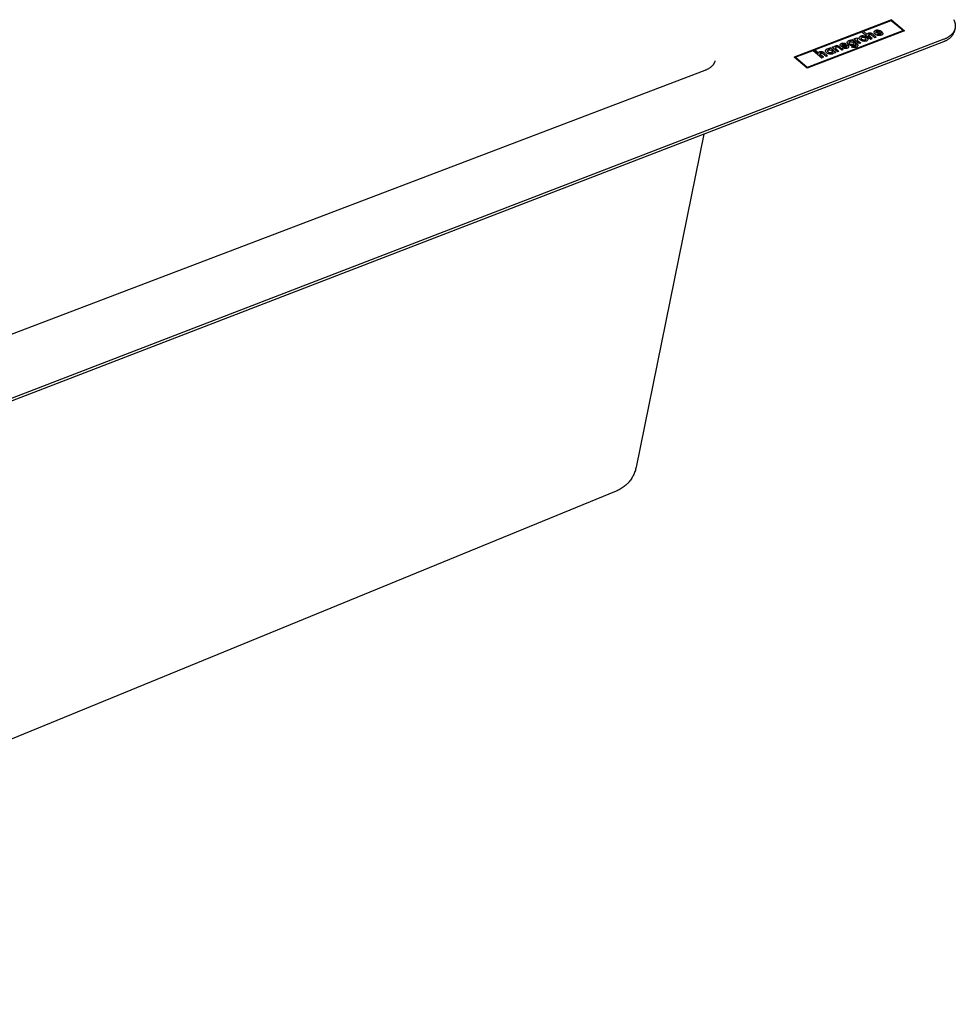
# Model space of a CAD drawing. Units: millimetres. Extents: x -869 to 1039, y -636 to 369.
# Drawn here: x -328 to -99, y -553 to -311 of the extents above; entities that cross this region are included whole.
import ezdxf

# ---------------------------------------------------------------- set-up
doc = ezdxf.new("R2010")
doc.units = ezdxf.units.MM
doc.header["$MEASUREMENT"] = 0
doc.layers.add('Make2D$visible$lines', color=7, linetype='Continuous', true_color=0x000000)

msp = doc.modelspace()

# ---------------------------------------------------------------- linework, layer by layer
at = {"layer": 'Make2D$visible$lines', "color": 7, "true_color": 0xffffff}
for p, q in [((-138.21, -320.63), (-114.33, -311.5)), ((-114.33, -311.52), (-138.2, -320.64)), ((-114.33, -311.5), (-111.1, -314.17)), ((-114.33, -311.5), (-114.33, -311.52)), ((-114.33, -311.52), (-111.11, -314.17)), ((-99.09, -311.44), (-99.03, -311.56)), ((-99.03, -311.56), (-98.97, -311.68)), ((-121.2, -314.29), (-114.35, -311.67)), ((-114.35, -311.67), (-111.38, -314.12)), ((-98.97, -311.68), (-98.92, -311.8)), ((-98.92, -311.8), (-98.89, -311.86)), ((-98.89, -311.86), (-98.87, -311.92)), ((-98.87, -311.92), (-98.85, -311.98)), ((-98.75, -313.74), (-98.87, -314.26)), ((-98.85, -311.98), (-98.83, -312.04)), ((-98.83, -313.97), (-98.85, -314.03)), ((-98.83, -312.04), (-98.81, -312.1)), ((-98.81, -313.91), (-98.83, -313.97)), ((-98.81, -312.1), (-98.79, -312.16)), ((-98.79, -313.86), (-98.81, -313.91)), ((-98.79, -312.16), (-98.77, -312.22)), ((-98.77, -313.8), (-98.79, -313.86)), ((-98.77, -312.22), (-98.75, -312.28)), ((-98.75, -313.74), (-98.77, -313.8)), ((-98.75, -312.28), (-98.74, -312.35)), ((-98.74, -313.68), (-98.75, -313.74)), ((-98.74, -312.35), (-98.72, -312.41)), ((-98.72, -313.62), (-98.74, -313.68)), ((-98.72, -312.41), (-98.71, -312.47)), ((-98.71, -313.56), (-98.72, -313.62)), ((-98.71, -312.47), (-98.7, -312.53)), ((-98.7, -313.5), (-98.71, -313.56)), ((-98.7, -312.53), (-98.69, -312.59)), ((-98.69, -313.44), (-98.7, -313.5)), ((-98.69, -312.59), (-98.68, -312.65)), ((-98.68, -313.38), (-98.69, -313.44)), ((-98.68, -312.65), (-98.67, -312.71)), ((-98.67, -313.32), (-98.68, -313.38)), ((-98.67, -312.71), (-98.67, -312.78)), ((-98.67, -312.78), (-98.66, -312.84)), ((-98.66, -313.2), (-98.67, -313.26)), ((-98.67, -313.26), (-98.67, -313.32)), ((-98.66, -312.84), (-98.66, -312.9)), ((-98.66, -312.9), (-98.66, -312.96)), ((-98.66, -312.96), (-98.66, -313.02)), ((-98.66, -313.02), (-98.66, -313.08)), ((-98.66, -313.08), (-98.66, -313.14)), ((-98.66, -313.14), (-98.66, -313.2)), ((-101.45, -316.27), (-714.15, -552.37)), ((-111.1, -314.17), (-135, -323.34)), ((-134.98, -323.16), (-111.38, -314.12)), ((-111.38, -314.13), (-134.98, -323.18)), ((-133.16, -318.86), (-121.57, -314.43)), ((-124.32, -316.49), (-123.98, -316.37)), ((-123.99, -316.38), (-124.31, -316.5)), ((-123.98, -316.37), (-123.99, -316.38)), ((-123.99, -316.38), (-122.72, -317.43)), ((-122.72, -317.42), (-123.98, -316.37)), ((-123.58, -316.21), (-123.23, -316.08)), ((-122.24, -317.34), (-123.58, -316.21)), ((-123.23, -316.09), (-123.57, -316.22)), ((-123.23, -316.08), (-123.23, -316.09)), ((-123.11, -316.18), (-123.23, -316.08)), ((-123.23, -316.09), (-123.11, -316.19)), ((-123.09, -316.08), (-123.11, -316.18)), ((-123.11, -316.19), (-123.11, -316.18)), ((-123, -315.98), (-123.09, -316.08)), ((-123.09, -316.09), (-123.01, -315.99)), ((-123.01, -315.99), (-122.85, -315.91)), ((-123.01, -315.99), (-123, -315.98)), ((-123, -315.98), (-122.85, -315.9)), ((-122.85, -315.91), (-122.85, -315.9)), ((-122.85, -315.9), (-122.56, -316.15)), ((-122.85, -315.91), (-122.57, -316.15)), ((-122.75, -316.37), (-122.76, -316.38)), ((-122.76, -316.38), (-122.7, -316.5)), ((-122.71, -316.25), (-122.75, -316.37)), ((-122.75, -316.37), (-122.69, -316.49)), ((-122.56, -316.15), (-122.71, -316.25)), ((-122.24, -315.93), (-122.21, -315.84)), ((-122.24, -316.03), (-122.24, -315.93)), ((-122.21, -316.13), (-122.24, -316.03)), ((-122.17, -315.76), (-122.22, -315.85)), ((-122.21, -315.84), (-122.17, -315.75)), ((-122.16, -316.23), (-122.21, -316.13)), ((-122.17, -315.75), (-122.09, -315.67)), ((-122.17, -315.76), (-122.1, -315.68)), ((-122.17, -315.75), (-122.17, -315.76)), ((-122.08, -316.34), (-122.16, -316.23)), ((-122.1, -315.68), (-122, -315.61)), ((-122.09, -315.67), (-122.1, -315.68)), ((-122, -315.6), (-122.09, -315.67)), ((-121.98, -316.43), (-122.08, -316.34)), ((-122, -315.6), (-121.87, -315.54)), ((-121.88, -315.56), (-122, -315.61)), ((-122, -315.61), (-122, -315.6)), ((-121.88, -315.56), (-121.74, -315.51)), ((-121.87, -315.54), (-121.88, -315.56)), ((-121.73, -315.5), (-121.87, -315.54)), ((-121.76, -316.07), (-121.75, -315.97)), ((-121.71, -316.18), (-121.76, -316.07)), ((-121.76, -316.07), (-121.76, -316.08)), ((-121.76, -316.08), (-121.71, -316.2)), ((-121.75, -315.97), (-121.68, -315.87)), ((-121.74, -315.51), (-121.59, -315.49)), ((-121.74, -315.51), (-121.73, -315.5)), ((-121.58, -315.47), (-121.73, -315.5)), ((-121.61, -316.29), (-121.71, -316.18)), ((-121.71, -316.18), (-121.71, -316.2)), ((-121.71, -316.2), (-121.61, -316.31)), ((-121.68, -315.87), (-121.56, -315.8)), ((-121.47, -316.39), (-121.61, -316.29)), ((-121.61, -316.29), (-121.61, -316.31)), ((-121.61, -316.31), (-121.47, -316.4)), ((-121.59, -315.49), (-121.58, -315.47)), ((-121.59, -315.49), (-121.43, -315.48)), ((-121.42, -315.47), (-121.58, -315.47)), ((-121.57, -314.43), (-119.39, -316.24)), ((-121.56, -315.8), (-121.4, -315.77)), ((-121.3, -316.45), (-121.47, -316.39)), ((-121.47, -316.39), (-121.47, -316.4)), ((-121.47, -316.4), (-121.3, -316.46)), ((-121.43, -315.48), (-121.42, -315.47)), ((-121.43, -315.48), (-121.26, -315.49)), ((-121.26, -315.47), (-121.42, -315.47)), ((-121.4, -315.77), (-121.23, -315.77)), ((-121.26, -315.49), (-121.26, -315.47)), ((-121.1, -315.5), (-121.26, -315.47)), ((-121.26, -315.49), (-121.1, -315.51)), ((-121.23, -315.77), (-121.05, -315.8)), ((-120.26, -315.07), (-121.2, -314.29)), ((-120.26, -315.07), (-121.2, -314.29)), ((-121.1, -315.51), (-121.1, -315.5)), ((-120.94, -315.53), (-121.1, -315.5)), ((-121.1, -315.51), (-120.94, -315.54)), ((-121.05, -315.8), (-120.88, -315.86)), ((-120.94, -315.54), (-120.94, -315.53)), ((-120.78, -315.58), (-120.94, -315.53)), ((-120.94, -315.54), (-120.78, -315.6)), ((-120.88, -315.86), (-120.73, -315.96)), ((-120.79, -316.45), (-120.67, -316.38)), ((-120.67, -316.39), (-120.79, -316.46)), ((-120.78, -315.6), (-120.78, -315.58)), ((-120.63, -315.65), (-120.78, -315.58)), ((-120.78, -315.6), (-120.63, -315.66)), ((-120.73, -315.96), (-120.63, -316.07)), ((-120.67, -316.38), (-120.6, -316.29)), ((-120.61, -316.3), (-120.67, -316.39)), ((-120.67, -316.39), (-120.67, -316.38)), ((-120.63, -315.66), (-120.63, -315.65)), ((-120.49, -315.73), (-120.63, -315.65)), ((-120.63, -315.66), (-120.49, -315.74)), ((-120.63, -316.07), (-120.59, -316.18)), ((-120.6, -316.29), (-120.61, -316.3)), ((-120.59, -316.18), (-120.6, -316.29)), ((-120.49, -315.74), (-120.49, -315.73)), ((-120.37, -315.82), (-120.49, -315.73)), ((-120.49, -315.74), (-120.37, -315.83)), ((-120.37, -315.83), (-120.37, -315.82)), ((-120.26, -315.92), (-120.37, -315.82)), ((-120.37, -315.83), (-120.27, -315.93)), ((-120.27, -315.93), (-120.26, -315.92)), ((-120.27, -315.93), (-120.19, -316.03)), ((-120.22, -314.96), (-120.26, -315.07)), ((-120.19, -316.02), (-120.26, -315.92)), ((-120.12, -314.87), (-120.22, -314.96)), ((-120.13, -314.88), (-120.22, -314.98)), ((-120.19, -316.03), (-120.19, -316.02)), ((-120.14, -316.12), (-120.19, -316.02)), ((-120.19, -316.03), (-120.14, -316.13)), ((-120.13, -316.41), (-120.18, -316.5)), ((-120.14, -316.13), (-120.14, -316.12)), ((-120.14, -316.12), (-120.11, -316.22)), ((-120.14, -316.13), (-120.11, -316.23)), ((-120.13, -314.88), (-119.98, -314.81)), ((-120.12, -314.87), (-120.13, -314.88)), ((-120.11, -316.32), (-120.13, -316.41)), ((-119.98, -314.79), (-120.12, -314.87)), ((-120.11, -316.22), (-120.11, -316.32)), ((-119.82, -314.75), (-119.98, -314.79)), ((-119.98, -314.81), (-119.82, -314.76)), ((-119.98, -314.79), (-119.98, -314.81)), ((-119.9, -315.31), (-119.91, -315.32)), ((-119.91, -315.32), (-119.83, -315.44)), ((-119.9, -315.31), (-119.89, -315.19)), ((-119.83, -315.43), (-119.9, -315.31)), ((-119.89, -315.19), (-119.76, -315.1)), ((-119.03, -316.1), (-119.83, -315.43)), ((-119.83, -315.43), (-119.83, -315.44)), ((-119.83, -315.44), (-119.04, -316.1)), ((-119.64, -314.74), (-119.82, -314.75)), ((-119.82, -314.75), (-119.82, -314.76)), ((-119.82, -314.76), (-119.64, -314.75)), ((-119.76, -315.1), (-119.57, -315.07)), ((-119.46, -314.75), (-119.64, -314.74)), ((-119.64, -314.74), (-119.64, -314.75)), ((-119.64, -314.75), (-119.47, -314.76)), ((-119.57, -315.07), (-119.36, -315.1)), ((-119.46, -314.75), (-119.47, -314.76)), ((-119.47, -314.76), (-119.29, -314.8)), ((-119.29, -314.79), (-119.46, -314.75)), ((-119.39, -316.24), (-119.03, -316.1)), ((-119.36, -315.1), (-119.19, -315.19)), ((-119.11, -314.86), (-119.29, -314.79)), ((-119.29, -314.79), (-119.29, -314.8)), ((-119.29, -314.8), (-119.12, -314.87)), ((-119.19, -315.19), (-118.39, -315.85)), ((-119.11, -314.86), (-119.12, -314.87)), ((-119.12, -314.87), (-118.96, -314.96)), ((-118.95, -314.94), (-119.11, -314.86)), ((-118.95, -314.94), (-118.96, -314.96)), ((-118.96, -314.96), (-118.04, -315.72)), ((-118.03, -315.72), (-118.95, -314.94)), ((-118.6, -314.52), (-118.57, -314.43)), ((-118.59, -314.62), (-118.6, -314.52)), ((-118.57, -314.72), (-118.59, -314.62)), ((-118.53, -314.35), (-118.58, -314.44)), ((-118.57, -314.43), (-118.53, -314.34)), ((-118.51, -314.82), (-118.57, -314.72)), ((-118.45, -314.26), (-118.53, -314.34)), ((-118.53, -314.35), (-118.46, -314.27)), ((-118.53, -314.34), (-118.53, -314.35)), ((-118.44, -314.92), (-118.51, -314.82)), ((-118.46, -314.27), (-118.36, -314.21)), ((-118.46, -314.27), (-118.45, -314.26)), ((-118.36, -314.19), (-118.45, -314.26)), ((-118.33, -315.02), (-118.44, -314.92)), ((-118.39, -315.85), (-118.03, -315.72)), ((-118.24, -314.14), (-118.36, -314.19)), ((-118.36, -314.21), (-118.24, -314.15)), ((-118.36, -314.21), (-118.36, -314.19)), ((-118.21, -315.11), (-118.33, -315.02)), ((-118.1, -314.09), (-118.24, -314.14)), ((-118.24, -314.15), (-118.1, -314.11)), ((-118.24, -314.15), (-118.24, -314.14)), ((-118.07, -315.19), (-118.21, -315.11)), ((-118.14, -314.62), (-118.13, -314.6)), ((-118.1, -314.75), (-118.14, -314.62)), ((-118.13, -314.6), (-118.08, -314.48)), ((-118.13, -314.6), (-118.1, -314.74)), ((-117.95, -314.07), (-118.1, -314.09)), ((-118.1, -314.11), (-117.95, -314.08)), ((-118.1, -314.11), (-118.1, -314.09)), ((-117.28, -314.42), (-118.1, -314.74)), ((-117.28, -314.44), (-118.1, -314.75)), ((-118.1, -314.74), (-118.1, -314.75)), ((-118.08, -314.48), (-117.93, -314.38)), ((-117.92, -315.26), (-118.07, -315.19)), ((-117.79, -314.06), (-117.95, -314.07)), ((-117.95, -314.08), (-117.95, -314.07)), ((-117.95, -314.08), (-117.8, -314.07)), ((-117.93, -314.38), (-117.72, -314.34)), ((-117.77, -315.31), (-117.92, -315.26)), ((-116.62, -314.51), (-117.85, -314.98)), ((-117.85, -314.98), (-117.85, -314.99)), ((-117.68, -315.05), (-117.85, -314.98)), ((-117.85, -314.99), (-117.68, -315.06)), ((-117.8, -314.07), (-117.79, -314.06)), ((-117.8, -314.07), (-117.63, -314.08)), ((-117.63, -314.07), (-117.79, -314.06)), ((-117.6, -315.34), (-117.77, -315.31)), ((-117.72, -314.34), (-117.49, -314.35)), ((-117.68, -315.06), (-117.68, -315.05)), ((-117.49, -315.09), (-117.68, -315.05)), ((-117.68, -315.06), (-117.5, -315.1)), ((-117.63, -314.08), (-117.63, -314.07)), ((-117.47, -314.09), (-117.63, -314.07)), ((-117.63, -314.08), (-117.47, -314.1)), ((-117.44, -315.37), (-117.6, -315.34)), ((-117.5, -315.1), (-117.49, -315.09)), ((-117.5, -315.1), (-117.31, -315.1)), ((-117.49, -314.35), (-117.28, -314.42)), ((-117.31, -315.08), (-117.49, -315.09)), ((-117.47, -314.1), (-117.47, -314.09)), ((-117.31, -314.13), (-117.47, -314.09)), ((-117.47, -314.1), (-117.31, -314.14)), ((-117.28, -315.37), (-117.44, -315.37)), ((-117.31, -314.14), (-117.31, -314.13)), ((-117.15, -314.18), (-117.31, -314.13)), ((-117.31, -314.14), (-117.16, -314.19)), ((-117.14, -315.04), (-117.31, -315.08)), ((-117.31, -315.1), (-117.15, -315.06)), ((-117.31, -315.1), (-117.31, -315.08)), ((-117.28, -314.42), (-117.28, -314.44)), ((-117.12, -315.37), (-117.28, -315.37)), ((-117.16, -314.19), (-117.15, -314.18)), ((-117.16, -314.19), (-117.01, -314.26)), ((-117, -314.24), (-117.15, -314.18)), ((-117.15, -315.06), (-117.02, -314.99)), ((-117.15, -315.06), (-117.14, -315.04)), ((-117.02, -314.98), (-117.14, -315.04)), ((-116.97, -315.34), (-117.12, -315.37)), ((-116.93, -314.9), (-117.02, -314.98)), ((-117.02, -314.99), (-116.94, -314.91)), ((-117.02, -314.99), (-117.02, -314.98)), ((-117.01, -314.26), (-117, -314.24)), ((-117.01, -314.26), (-116.87, -314.33)), ((-116.87, -314.32), (-117, -314.24)), ((-116.84, -315.3), (-116.97, -315.34)), ((-116.94, -314.91), (-116.93, -314.9)), ((-116.93, -314.9), (-116.91, -314.81)), ((-116.91, -314.81), (-116.51, -314.66)), ((-116.51, -314.67), (-116.91, -314.83)), ((-116.87, -314.33), (-116.87, -314.32)), ((-116.87, -314.32), (-116.74, -314.41)), ((-116.75, -314.43), (-116.87, -314.33)), ((-116.7, -315.24), (-116.84, -315.3)), ((-116.74, -314.41), (-116.75, -314.43)), ((-116.75, -314.43), (-116.66, -314.49)), ((-116.7, -314.45), (-116.74, -314.41)), ((-116.66, -314.48), (-116.7, -314.45)), ((-116.6, -315.16), (-116.7, -315.24)), ((-116.66, -314.48), (-116.62, -314.51)), ((-116.66, -314.49), (-116.66, -314.48)), ((-116.66, -314.49), (-116.63, -314.52)), ((-116.52, -315.08), (-116.6, -315.16)), ((-116.47, -314.98), (-116.52, -315.08)), ((-116.51, -314.66), (-116.51, -314.67)), ((-116.47, -314.77), (-116.51, -314.66)), ((-116.51, -314.67), (-116.47, -314.78)), ((-116.47, -314.78), (-116.47, -314.77)), ((-116.47, -314.77), (-116.45, -314.88)), ((-116.47, -314.78), (-116.46, -314.89)), ((-116.45, -314.88), (-116.47, -314.98)), ((-111.38, -314.12), (-111.38, -314.13)), ((-101.31, -316.22), (-101.45, -316.27)), ((-101.18, -316.16), (-101.31, -316.22)), ((-101.05, -316.11), (-101.18, -316.16)), ((-100.92, -316.05), (-101.05, -316.11)), ((-100.8, -315.98), (-100.92, -316.05)), ((-100.67, -315.92), (-100.8, -315.98)), ((-100.55, -315.85), (-100.67, -315.92)), ((-100.45, -316.35), (-100.57, -316.43)), ((-100.43, -315.78), (-100.55, -315.85)), ((-100.34, -316.27), (-100.45, -316.35)), ((-100.31, -315.7), (-100.43, -315.78)), ((-100.23, -316.19), (-100.34, -316.27)), ((-100.2, -315.63), (-100.31, -315.7)), ((-100.12, -316.1), (-100.23, -316.19)), ((-100.09, -315.55), (-100.2, -315.63)), ((-100.01, -316.01), (-100.12, -316.1)), ((-99.98, -315.47), (-100.09, -315.55)), ((-99.91, -315.91), (-100.01, -316.01)), ((-99.87, -315.38), (-99.98, -315.47)), ((-99.81, -315.81), (-99.91, -315.91)), ((-99.77, -315.3), (-99.87, -315.38)), ((-99.71, -315.71), (-99.81, -315.81)), ((-99.67, -315.21), (-99.77, -315.3)), ((-99.62, -315.6), (-99.71, -315.71)), ((-99.58, -315.12), (-99.67, -315.21)), ((-99.53, -315.49), (-99.62, -315.6)), ((-99.49, -315.02), (-99.58, -315.12)), ((-99.45, -315.38), (-99.53, -315.49)), ((-99.44, -314.97), (-99.49, -315.02)), ((-99.37, -315.27), (-99.45, -315.38)), ((-99.4, -314.93), (-99.44, -314.97)), ((-99.36, -314.88), (-99.4, -314.93)), ((-99.29, -315.15), (-99.37, -315.27)), ((-99.32, -314.83), (-99.36, -314.88)), ((-99.28, -314.78), (-99.32, -314.83)), ((-99.22, -315.03), (-99.29, -315.15)), ((-99.24, -314.73), (-99.28, -314.78)), ((-99.2, -314.68), (-99.24, -314.73)), ((-99.15, -314.91), (-99.22, -315.03)), ((-99.17, -314.63), (-99.2, -314.68)), ((-99.13, -314.57), (-99.17, -314.63)), ((-99.09, -314.78), (-99.15, -314.91)), ((-99.1, -314.52), (-99.13, -314.57)), ((-99.07, -314.47), (-99.1, -314.52)), ((-99.03, -314.66), (-99.09, -314.78)), ((-99.04, -314.41), (-99.07, -314.47)), ((-99, -314.36), (-99.04, -314.41)), ((-98.97, -314.53), (-99.03, -314.66)), ((-98.98, -314.31), (-99, -314.36)), ((-98.95, -314.25), (-98.98, -314.31)), ((-98.92, -314.4), (-98.97, -314.53)), ((-98.92, -314.2), (-98.95, -314.25)), ((-98.9, -314.14), (-98.92, -314.2)), ((-98.87, -314.26), (-98.92, -314.4)), ((-98.87, -314.08), (-98.9, -314.14)), ((-98.85, -314.03), (-98.87, -314.08)), ((-101.59, -316.89), (-714.06, -553.01)), ((-130.37, -318.82), (-130.44, -318.9)), ((-130.27, -318.75), (-130.37, -318.82)), ((-130.37, -318.83), (-130.27, -318.76)), ((-130.37, -318.83), (-130.37, -318.82)), ((-130.14, -318.69), (-130.27, -318.75)), ((-130.27, -318.76), (-130.15, -318.7)), ((-130.27, -318.76), (-130.27, -318.75)), ((-130.15, -318.7), (-129.95, -318.65)), ((-130.15, -318.7), (-130.14, -318.69)), ((-129.94, -318.64), (-130.14, -318.69)), ((-129.95, -318.65), (-129.94, -318.64)), ((-129.95, -318.65), (-129.75, -318.65)), ((-129.74, -318.63), (-129.94, -318.64)), ((-129.75, -318.65), (-129.74, -318.63)), ((-129.75, -318.65), (-129.52, -318.67)), ((-129.74, -318.63), (-129.52, -318.66)), ((-129.66, -318.54), (-129.3, -318.4)), ((-129.52, -318.66), (-129.66, -318.54)), ((-129.3, -318.41), (-129.65, -318.55)), ((-129.52, -318.67), (-129.52, -318.66)), ((-129.3, -318.4), (-129.3, -318.41)), ((-129.3, -318.4), (-127.96, -319.53)), ((-129.3, -318.41), (-127.97, -319.53)), ((-128.91, -318.25), (-128.56, -318.12)), ((-127.56, -319.38), (-128.91, -318.25)), ((-128.57, -318.13), (-128.9, -318.26)), ((-128.56, -318.12), (-128.57, -318.13)), ((-128.57, -318.13), (-128.45, -318.24)), ((-128.44, -318.23), (-128.56, -318.12)), ((-128.45, -318.24), (-128.44, -318.23)), ((-128.4, -318.11), (-128.44, -318.23)), ((-128.3, -318.01), (-128.4, -318.11)), ((-128.4, -318.12), (-128.3, -318.02)), ((-128.15, -317.93), (-128.3, -318.01)), ((-128.3, -318.02), (-128.15, -317.94)), ((-128.3, -318.02), (-128.3, -318.01)), ((-128.15, -317.93), (-128, -317.89)), ((-128, -317.9), (-128.15, -317.94)), ((-128.15, -317.94), (-128.15, -317.93)), ((-128.04, -318.33), (-128.07, -318.46)), ((-128.07, -318.45), (-127.99, -318.57)), ((-128.07, -318.46), (-127.99, -318.58)), ((-127.91, -318.23), (-128.04, -318.33)), ((-127.84, -317.87), (-128, -317.89)), ((-128, -317.9), (-127.84, -317.88)), ((-128, -317.89), (-128, -317.9)), ((-127.99, -318.58), (-127.99, -318.57)), ((-127.99, -318.57), (-127.19, -319.24)), ((-127.99, -318.58), (-127.21, -319.24)), ((-127.71, -318.2), (-127.91, -318.23)), ((-127.84, -317.88), (-127.84, -317.87)), ((-127.67, -317.87), (-127.84, -317.87)), ((-127.84, -317.88), (-127.67, -317.88)), ((-127.5, -318.23), (-127.71, -318.2)), ((-127.67, -317.88), (-127.67, -317.87)), ((-127.5, -317.9), (-127.67, -317.87)), ((-127.67, -317.88), (-127.5, -317.91)), ((-127.5, -317.91), (-127.5, -317.9)), ((-127.34, -317.94), (-127.5, -317.9)), ((-127.5, -317.91), (-127.34, -317.96)), ((-127.32, -318.32), (-127.5, -318.23)), ((-127.34, -317.96), (-127.34, -317.94)), ((-127.19, -318.01), (-127.34, -317.94)), ((-127.34, -317.96), (-127.19, -318.02)), ((-126.53, -318.98), (-127.32, -318.32)), ((-127.19, -318.02), (-127.19, -318.01)), ((-127.06, -318.1), (-127.19, -318.01)), ((-127.19, -318.02), (-127.06, -318.11)), ((-127.06, -318.1), (-126.16, -318.84)), ((-127.06, -318.11), (-127.06, -318.1)), ((-127.06, -318.11), (-126.17, -318.84)), ((-126.9, -317.66), (-126.88, -317.57)), ((-126.89, -317.76), (-126.9, -317.66)), ((-126.83, -317.86), (-126.89, -317.76)), ((-126.88, -317.57), (-126.82, -317.48)), ((-126.82, -317.49), (-126.88, -317.58)), ((-126.73, -317.95), (-126.83, -317.86)), ((-126.72, -317.4), (-126.82, -317.48)), ((-126.82, -317.49), (-126.72, -317.41)), ((-126.82, -317.48), (-126.82, -317.49)), ((-126.59, -318.03), (-126.73, -317.95)), ((-126.58, -317.34), (-126.72, -317.4)), ((-126.72, -317.41), (-126.59, -317.35)), ((-126.72, -317.41), (-126.72, -317.4)), ((-126.59, -317.35), (-126.41, -317.3)), ((-126.59, -317.35), (-126.58, -317.34)), ((-126.43, -318.07), (-126.59, -318.03)), ((-126.41, -317.29), (-126.58, -317.34)), ((-126.43, -317.62), (-126.47, -317.69)), ((-126.47, -317.69), (-126.47, -317.7)), ((-126.44, -317.75), (-126.47, -317.69)), ((-126.47, -317.7), (-126.45, -317.77)), ((-126.45, -317.77), (-126.44, -317.75)), ((-126.45, -317.77), (-126.34, -317.81)), ((-126.34, -317.8), (-126.44, -317.75)), ((-126.32, -317.56), (-126.43, -317.62)), ((-126.24, -318.08), (-126.43, -318.07)), ((-126.22, -317.26), (-126.41, -317.29)), ((-126.41, -317.3), (-126.22, -317.28)), ((-126.41, -317.3), (-126.41, -317.29)), ((-126.21, -317.79), (-126.34, -317.8)), ((-126.34, -317.81), (-126.34, -317.8)), ((-126.34, -317.81), (-126.21, -317.81)), ((-126.18, -317.53), (-126.32, -317.56)), ((-126.3, -318.35), (-125.9, -318.2)), ((-126.18, -318.42), (-126.3, -318.35)), ((-125.91, -318.21), (-126.28, -318.35)), ((-126.04, -318.07), (-126.24, -318.08)), ((-126.22, -317.28), (-126.22, -317.26)), ((-126.03, -317.27), (-126.22, -317.26)), ((-126.22, -317.28), (-126.03, -317.28)), ((-126.21, -317.79), (-125.78, -317.71)), ((-126.21, -317.81), (-125.79, -317.72)), ((-126.21, -317.81), (-126.21, -317.79)), ((-126.03, -317.54), (-126.18, -317.53)), ((-126.05, -318.48), (-126.18, -318.42)), ((-125.9, -318.52), (-126.05, -318.48)), ((-125.85, -318.05), (-126.04, -318.07)), ((-126.03, -317.28), (-126.03, -317.27)), ((-125.84, -317.3), (-126.03, -317.27)), ((-126.03, -317.28), (-125.84, -317.31)), ((-125.92, -317.59), (-126.03, -317.54)), ((-125.51, -317.43), (-125.92, -317.59)), ((-125.9, -318.2), (-125.91, -318.21)), ((-125.91, -318.21), (-125.77, -318.28)), ((-125.76, -318.26), (-125.9, -318.2)), ((-125.75, -318.55), (-125.9, -318.52)), ((-125.56, -317.98), (-125.85, -318.05)), ((-125.84, -317.31), (-125.84, -317.3)), ((-125.67, -317.35), (-125.84, -317.3)), ((-125.84, -317.31), (-125.67, -317.37)), ((-125.79, -317.72), (-125.61, -317.7)), ((-125.78, -317.71), (-125.79, -317.72)), ((-125.61, -317.68), (-125.78, -317.71)), ((-125.77, -318.28), (-125.76, -318.26)), ((-125.77, -318.28), (-125.59, -318.3)), ((-125.59, -318.28), (-125.76, -318.26)), ((-125.58, -318.56), (-125.75, -318.55)), ((-125.67, -317.37), (-125.67, -317.35)), ((-125.67, -317.35), (-125.51, -317.43)), ((-125.67, -317.37), (-125.53, -317.44)), ((-125.61, -317.7), (-125.61, -317.68)), ((-125.43, -317.68), (-125.61, -317.68)), ((-125.61, -317.7), (-125.43, -317.69)), ((-125.41, -318.25), (-125.59, -318.28)), ((-125.59, -318.3), (-125.41, -318.26)), ((-125.59, -318.3), (-125.59, -318.28)), ((-125.42, -318.55), (-125.58, -318.56)), ((-125.42, -317.98), (-125.56, -317.98)), ((-125.43, -317.69), (-125.43, -317.68)), ((-125.26, -317.7), (-125.43, -317.68)), ((-125.43, -317.69), (-125.27, -317.72)), ((-125.31, -318.02), (-125.42, -317.98)), ((-125.27, -318.53), (-125.42, -318.55)), ((-125.29, -318.18), (-125.41, -318.25)), ((-125.41, -318.26), (-125.29, -318.19)), ((-125.41, -318.26), (-125.41, -318.25)), ((-125.25, -318.1), (-125.31, -318.02)), ((-125.29, -318.18), (-125.25, -318.1)), ((-125.29, -318.19), (-125.29, -318.18)), ((-125.27, -317.72), (-125.26, -317.7)), ((-125.27, -317.72), (-125.11, -317.77)), ((-125.13, -318.48), (-125.27, -318.53)), ((-125.11, -317.76), (-125.26, -317.7)), ((-125.17, -317.04), (-125.15, -316.95)), ((-125.17, -317.14), (-125.17, -317.04)), ((-125.14, -317.24), (-125.17, -317.14)), ((-125.15, -316.95), (-125.1, -316.86)), ((-125.11, -316.87), (-125.15, -316.96)), ((-125.09, -317.34), (-125.14, -317.24)), ((-124.99, -318.42), (-125.13, -318.48)), ((-125.11, -316.87), (-125.04, -316.79)), ((-125.1, -316.86), (-125.11, -316.87)), ((-125.11, -317.77), (-125.11, -317.76)), ((-124.97, -317.85), (-125.11, -317.76)), ((-125.11, -317.77), (-124.97, -317.86)), ((-125.03, -316.78), (-125.1, -316.86)), ((-125.02, -317.43), (-125.09, -317.34)), ((-125.04, -316.79), (-124.94, -316.72)), ((-125.04, -316.79), (-125.03, -316.78)), ((-124.94, -316.71), (-125.03, -316.78)), ((-124.92, -317.53), (-125.02, -317.43)), ((-124.89, -318.33), (-124.99, -318.42)), ((-124.97, -317.86), (-124.97, -317.85)), ((-124.87, -317.94), (-124.97, -317.85)), ((-124.97, -317.86), (-124.88, -317.96)), ((-124.82, -316.66), (-124.94, -316.71)), ((-124.94, -316.72), (-124.83, -316.67)), ((-124.94, -316.72), (-124.94, -316.71)), ((-124.8, -317.62), (-124.92, -317.53)), ((-124.83, -318.24), (-124.89, -318.33)), ((-124.88, -317.96), (-124.87, -317.94)), ((-124.88, -317.96), (-124.82, -318.06)), ((-124.82, -318.05), (-124.87, -317.94)), ((-124.83, -316.67), (-124.62, -316.61)), ((-124.83, -316.67), (-124.82, -316.66)), ((-124.8, -318.15), (-124.83, -318.24)), ((-124.61, -316.6), (-124.82, -316.66)), ((-124.82, -318.06), (-124.82, -318.05)), ((-124.82, -318.05), (-124.8, -318.15)), ((-124.82, -318.06), (-124.81, -318.16)), ((-124.67, -317.69), (-124.8, -317.62)), ((-124.69, -317.17), (-124.7, -317.19)), ((-124.7, -317.19), (-124.65, -317.3)), ((-124.69, -317.17), (-124.68, -317.07)), ((-124.65, -317.29), (-124.69, -317.17)), ((-124.68, -317.07), (-124.61, -316.98)), ((-124.52, -317.75), (-124.67, -317.69)), ((-124.55, -317.4), (-124.65, -317.29)), ((-124.65, -317.29), (-124.65, -317.3)), ((-124.65, -317.3), (-124.56, -317.41)), ((-124.62, -316.61), (-124.4, -316.59)), ((-124.62, -316.61), (-124.61, -316.6)), ((-124.4, -316.58), (-124.61, -316.6)), ((-124.61, -316.98), (-124.49, -316.91)), ((-124.55, -317.4), (-124.56, -317.41)), ((-124.56, -317.41), (-124.41, -317.5)), ((-124.41, -317.49), (-124.55, -317.4)), ((-124.37, -317.8), (-124.52, -317.75)), ((-124.49, -316.91), (-124.33, -316.87)), ((-124.24, -317.55), (-124.41, -317.49)), ((-124.41, -317.49), (-124.41, -317.5)), ((-124.41, -317.5), (-124.24, -317.56)), ((-124.4, -316.59), (-124.4, -316.58)), ((-124.4, -316.58), (-124.18, -316.61)), ((-124.4, -316.59), (-124.19, -316.62)), ((-124.21, -317.84), (-124.37, -317.8)), ((-124.33, -316.87), (-124.16, -316.87)), ((-124.18, -316.61), (-124.32, -316.49)), ((-124.06, -317.58), (-124.24, -317.55)), ((-124.24, -317.55), (-124.24, -317.56)), ((-124.24, -317.56), (-124.07, -317.59)), ((-124.05, -317.86), (-124.21, -317.84)), ((-124.19, -316.62), (-124.18, -316.61)), ((-124.16, -316.87), (-123.98, -316.9)), ((-124.13, -318.17), (-123.75, -318.02)), ((-123.97, -318.23), (-124.13, -318.17)), ((-123.75, -318.03), (-124.12, -318.17)), ((-124.06, -317.58), (-124.07, -317.59)), ((-124.07, -317.59), (-123.89, -317.59)), ((-123.89, -317.58), (-124.06, -317.58)), ((-123.9, -317.87), (-124.05, -317.86)), ((-123.98, -316.9), (-123.81, -316.96)), ((-123.8, -318.28), (-123.97, -318.23)), ((-123.74, -317.86), (-123.9, -317.87)), ((-123.73, -317.54), (-123.89, -317.58)), ((-123.89, -317.59), (-123.73, -317.55)), ((-123.89, -317.58), (-123.89, -317.59)), ((-123.81, -316.96), (-123.67, -317.06)), ((-123.63, -318.3), (-123.8, -318.28)), ((-123.75, -318.02), (-123.75, -318.03)), ((-123.57, -318.04), (-123.75, -318.02)), ((-123.75, -318.03), (-123.57, -318.05)), ((-123.59, -317.84), (-123.74, -317.86)), ((-123.73, -317.54), (-123.61, -317.47)), ((-123.61, -317.48), (-123.73, -317.55)), ((-123.73, -317.55), (-123.73, -317.54)), ((-123.67, -317.06), (-123.57, -317.17)), ((-123.45, -318.32), (-123.63, -318.3)), ((-123.61, -317.47), (-123.54, -317.38)), ((-123.54, -317.39), (-123.61, -317.48)), ((-123.61, -317.48), (-123.61, -317.47)), ((-123.46, -317.8), (-123.59, -317.84)), ((-123.57, -317.17), (-123.53, -317.28)), ((-123.39, -318.03), (-123.57, -318.04)), ((-123.57, -318.05), (-123.57, -318.04)), ((-123.57, -318.05), (-123.4, -318.05)), ((-123.53, -317.28), (-123.54, -317.38)), ((-123.54, -317.38), (-123.54, -317.39)), ((-123.31, -317.71), (-123.46, -317.8)), ((-123.27, -318.31), (-123.45, -318.32)), ((-123.4, -318.05), (-123.24, -318.01)), ((-123.4, -318.05), (-123.39, -318.03)), ((-123.24, -318), (-123.39, -318.03)), ((-123.22, -317.58), (-123.31, -317.71)), ((-123.1, -318.28), (-123.27, -318.31)), ((-123.12, -317.93), (-123.24, -318)), ((-123.24, -318.01), (-123.12, -317.94)), ((-123.24, -318.01), (-123.24, -318)), ((-123.18, -317.44), (-123.22, -317.58)), ((-123.17, -317.44), (-123.18, -317.44)), ((-123.16, -317.45), (-123.17, -317.44)), ((-123.16, -317.46), (-123.16, -317.45)), ((-123.06, -317.56), (-123.16, -317.46)), ((-123.04, -317.85), (-123.12, -317.93)), ((-123.12, -317.94), (-123.04, -317.87)), ((-123.12, -317.94), (-123.12, -317.93)), ((-122.94, -318.23), (-123.1, -318.28)), ((-123.01, -317.66), (-123.06, -317.56)), ((-123.04, -317.85), (-123.01, -317.76)), ((-123.04, -317.87), (-123.04, -317.85)), ((-123.01, -317.76), (-123.01, -317.66)), ((-122.81, -318.17), (-122.94, -318.23)), ((-122.71, -318.09), (-122.81, -318.17)), ((-122.72, -317.43), (-122.72, -317.42)), ((-122.64, -317.5), (-122.72, -317.42)), ((-122.72, -317.43), (-122.65, -317.51)), ((-122.63, -318), (-122.71, -318.09)), ((-122.7, -316.5), (-122.69, -316.49)), ((-122.7, -316.5), (-121.86, -317.19)), ((-122.69, -316.49), (-121.85, -317.19)), ((-122.65, -317.51), (-122.64, -317.5)), ((-122.65, -317.51), (-122.59, -317.6)), ((-122.59, -317.59), (-122.64, -317.5)), ((-122.58, -317.9), (-122.63, -318)), ((-122.59, -317.6), (-122.59, -317.59)), ((-122.56, -317.69), (-122.59, -317.59)), ((-122.59, -317.6), (-122.57, -317.71)), ((-122.56, -317.8), (-122.58, -317.9)), ((-122.57, -317.71), (-122.56, -317.69)), ((-122.57, -317.71), (-122.56, -317.81)), ((-122.56, -317.69), (-122.56, -317.8)), ((-121.85, -317.19), (-122.24, -317.34)), ((-121.85, -316.52), (-121.98, -316.43)), ((-121.72, -316.6), (-121.85, -316.52)), ((-121.57, -316.67), (-121.72, -316.6)), ((-121.41, -316.72), (-121.57, -316.67)), ((-121.25, -316.75), (-121.41, -316.72)), ((-121.12, -316.49), (-121.3, -316.45)), ((-121.3, -316.45), (-121.3, -316.46)), ((-121.3, -316.46), (-121.12, -316.5)), ((-121.09, -316.77), (-121.25, -316.75)), ((-120.95, -316.48), (-121.12, -316.49)), ((-121.12, -316.49), (-121.12, -316.5)), ((-121.12, -316.5), (-120.95, -316.5)), ((-120.93, -316.78), (-121.09, -316.77)), ((-120.79, -316.45), (-120.95, -316.48)), ((-120.95, -316.5), (-120.79, -316.46)), ((-120.95, -316.48), (-120.95, -316.5)), ((-120.77, -316.77), (-120.93, -316.78)), ((-120.79, -316.46), (-120.79, -316.45)), ((-120.62, -316.75), (-120.77, -316.77)), ((-120.48, -316.7), (-120.62, -316.75)), ((-120.36, -316.65), (-120.48, -316.7)), ((-120.26, -316.58), (-120.36, -316.65)), ((-120.18, -316.5), (-120.26, -316.58)), ((-101.46, -316.85), (-101.59, -316.89)), ((-101.32, -316.8), (-101.46, -316.85)), ((-101.19, -316.75), (-101.32, -316.8)), ((-101.06, -316.69), (-101.19, -316.75)), ((-100.94, -316.63), (-101.06, -316.69)), ((-100.81, -316.57), (-100.94, -316.63)), ((-100.69, -316.5), (-100.81, -316.57)), ((-100.57, -316.43), (-100.69, -316.5)), ((-135, -323.34), (-138.21, -320.63)), ((-137.92, -320.68), (-133.53, -319)), ((-134.98, -323.16), (-137.92, -320.68)), ((-137.92, -320.68), (-137.92, -320.69)), ((-137.92, -320.69), (-134.98, -323.18)), ((-133.53, -319), (-131.36, -320.83)), ((-132.22, -319.65), (-133.16, -318.86)), ((-133.16, -318.86), (-133.16, -318.87)), ((-133.16, -318.87), (-132.23, -319.66)), ((-132.23, -319.66), (-132.22, -319.65)), ((-132.18, -319.54), (-132.22, -319.65)), ((-132.08, -319.45), (-132.18, -319.54)), ((-132.08, -319.46), (-132.18, -319.55)), ((-131.93, -319.38), (-132.08, -319.45)), ((-132.08, -319.46), (-131.93, -319.39)), ((-132.08, -319.45), (-132.08, -319.46)), ((-131.77, -319.33), (-131.93, -319.38)), ((-131.93, -319.39), (-131.77, -319.34)), ((-131.93, -319.38), (-131.93, -319.39)), ((-131.86, -319.89), (-131.84, -319.77)), ((-131.79, -320.02), (-131.86, -319.89)), ((-131.86, -319.89), (-131.86, -319.91)), ((-131.86, -319.91), (-131.79, -320.03)), ((-131.84, -319.77), (-131.72, -319.68)), ((-130.99, -320.69), (-131.79, -320.02)), ((-131.79, -320.02), (-131.79, -320.03)), ((-131.79, -320.03), (-131, -320.69)), ((-131.59, -319.32), (-131.77, -319.33)), ((-131.77, -319.33), (-131.77, -319.34)), ((-131.77, -319.34), (-131.59, -319.33)), ((-131.72, -319.68), (-131.52, -319.65)), ((-131.41, -319.33), (-131.59, -319.32)), ((-131.59, -319.32), (-131.59, -319.33)), ((-131.59, -319.33), (-131.42, -319.34)), ((-131.52, -319.65), (-131.32, -319.68)), ((-131.41, -319.33), (-131.42, -319.34)), ((-131.42, -319.34), (-131.24, -319.38)), ((-131.24, -319.37), (-131.41, -319.33)), ((-131.36, -320.83), (-130.99, -320.69)), ((-131.32, -319.68), (-131.14, -319.77)), ((-131.07, -319.43), (-131.24, -319.37)), ((-131.24, -319.37), (-131.24, -319.38)), ((-131.24, -319.38), (-131.07, -319.45)), ((-131.14, -319.77), (-130.35, -320.44)), ((-130.92, -319.52), (-131.07, -319.43)), ((-131.07, -319.43), (-131.07, -319.45)), ((-131.07, -319.45), (-130.92, -319.53)), ((-129.98, -320.3), (-130.92, -319.52)), ((-130.92, -319.52), (-130.92, -319.53)), ((-130.92, -319.53), (-130, -320.31)), ((-130.51, -319.09), (-130.49, -318.99)), ((-130.51, -319.19), (-130.51, -319.09)), ((-130.49, -319.29), (-130.51, -319.19)), ((-130.49, -318.99), (-130.44, -318.9)), ((-130.44, -318.91), (-130.49, -319)), ((-130.44, -319.39), (-130.49, -319.29)), ((-130.44, -318.91), (-130.37, -318.83)), ((-130.44, -318.9), (-130.44, -318.91)), ((-130.36, -319.49), (-130.44, -319.39)), ((-130.26, -319.59), (-130.36, -319.49)), ((-130.35, -320.44), (-129.98, -320.3)), ((-130.14, -319.68), (-130.26, -319.59)), ((-130, -319.76), (-130.14, -319.68)), ((-129.85, -319.82), (-130, -319.76)), ((-129.98, -319.2), (-129.97, -319.1)), ((-129.94, -319.32), (-129.98, -319.2)), ((-129.98, -319.2), (-129.98, -319.22)), ((-129.98, -319.22), (-129.94, -319.33)), ((-129.97, -319.1), (-129.9, -319)), ((-129.84, -319.43), (-129.94, -319.32)), ((-129.94, -319.32), (-129.94, -319.33)), ((-129.94, -319.33), (-129.84, -319.44)), ((-129.9, -319), (-129.78, -318.93)), ((-129.69, -319.88), (-129.85, -319.82)), ((-129.69, -319.52), (-129.84, -319.43)), ((-129.84, -319.43), (-129.84, -319.44)), ((-129.84, -319.44), (-129.7, -319.53)), ((-129.78, -318.93), (-129.62, -318.9)), ((-129.69, -319.52), (-129.7, -319.53)), ((-129.7, -319.53), (-129.53, -319.6)), ((-129.52, -319.58), (-129.69, -319.52)), ((-129.53, -319.91), (-129.69, -319.88)), ((-129.62, -318.9), (-129.44, -318.9)), ((-129.52, -319.58), (-129.53, -319.6)), ((-129.53, -319.6), (-129.35, -319.63)), ((-129.36, -319.93), (-129.53, -319.91)), ((-129.34, -319.62), (-129.52, -319.58)), ((-129.44, -318.9), (-129.26, -318.93)), ((-129.2, -319.94), (-129.36, -319.93)), ((-129.34, -319.62), (-129.35, -319.63)), ((-129.35, -319.63), (-129.17, -319.63)), ((-129.17, -319.62), (-129.34, -319.62)), ((-129.26, -318.93), (-129.09, -318.99)), ((-129.04, -319.93), (-129.2, -319.94)), ((-129.01, -319.58), (-129.17, -319.62)), ((-129.17, -319.63), (-129.01, -319.59)), ((-129.17, -319.62), (-129.17, -319.63)), ((-129.09, -318.99), (-128.95, -319.09)), ((-128.89, -319.91), (-129.04, -319.93)), ((-129.01, -319.58), (-128.89, -319.51)), ((-128.89, -319.52), (-129.01, -319.59)), ((-129.01, -319.59), (-129.01, -319.58)), ((-128.95, -319.09), (-128.85, -319.2)), ((-128.89, -319.51), (-128.82, -319.42)), ((-128.82, -319.43), (-128.89, -319.52)), ((-128.89, -319.52), (-128.89, -319.51)), ((-128.75, -319.86), (-128.89, -319.91)), ((-128.85, -319.2), (-128.81, -319.31)), ((-128.81, -319.31), (-128.82, -319.42)), ((-128.82, -319.42), (-128.82, -319.43)), ((-128.59, -319.78), (-128.75, -319.86)), ((-128.5, -319.68), (-128.59, -319.78)), ((-128.46, -319.56), (-128.5, -319.68)), ((-128.32, -319.67), (-128.46, -319.56)), ((-127.96, -319.53), (-128.32, -319.67)), ((-127.19, -319.24), (-127.56, -319.38)), ((-126.16, -318.84), (-126.53, -318.98)), ((-159.61, -323.67), (-159.48, -323.61)), ((-159.48, -323.61), (-159.36, -323.55)), ((-159.36, -323.55), (-159.24, -323.49)), ((-159.24, -323.49), (-159.12, -323.42)), ((-159.12, -323.42), (-159.01, -323.36)), ((-159.01, -323.36), (-158.9, -323.29)), ((-158.9, -323.29), (-158.8, -323.22)), ((-158.8, -323.22), (-158.7, -323.15)), ((-158.7, -323.15), (-158.6, -323.08)), ((-158.6, -323.08), (-158.51, -323.01)), ((-158.51, -323.01), (-158.42, -322.94)), ((-158.42, -322.94), (-158.34, -322.86)), ((-158.34, -322.86), (-158.26, -322.79)), ((-158.26, -322.79), (-158.18, -322.71)), ((-158.18, -322.71), (-158.11, -322.64)), ((-158.11, -322.64), (-158.08, -322.6)), ((-158.08, -322.6), (-158.04, -322.56)), ((-158.04, -322.56), (-158.01, -322.52)), ((-158.01, -322.52), (-157.98, -322.48)), ((-157.98, -322.48), (-157.95, -322.44)), ((-157.95, -322.44), (-157.92, -322.4)), ((-157.92, -322.4), (-157.89, -322.36)), ((-157.89, -322.36), (-157.87, -322.33)), ((-157.87, -322.33), (-157.84, -322.29)), ((-157.84, -322.29), (-157.82, -322.25)), ((-157.82, -322.25), (-157.79, -322.21)), ((-157.79, -322.21), (-157.77, -322.17)), ((-157.77, -322.17), (-157.75, -322.13)), ((-157.75, -322.13), (-157.73, -322.1)), ((-157.73, -322.1), (-157.71, -322.06)), ((-157.71, -322.06), (-157.69, -322.03)), ((-157.69, -322.03), (-157.68, -321.99)), ((-157.68, -321.99), (-157.66, -321.95)), ((-157.66, -321.95), (-157.65, -321.92)), ((-157.65, -321.92), (-157.63, -321.88)), ((-157.63, -321.88), (-157.62, -321.84)), ((-157.62, -321.84), (-157.61, -321.81)), ((-157.61, -321.81), (-157.59, -321.77)), ((-157.59, -321.77), (-157.58, -321.73)), ((-157.58, -321.73), (-157.57, -321.7)), ((-157.57, -321.7), (-157.56, -321.66)), ((-157.56, -321.62), (-157.55, -321.59)), ((-157.56, -321.66), (-157.56, -321.62)), ((-134.98, -323.18), (-134.98, -323.16)), ((-393.38, -412.67), (-160.03, -323.85)), ((-160.03, -323.85), (-159.89, -323.79)), ((-159.89, -323.79), (-159.75, -323.73)), ((-159.75, -323.73), (-159.61, -323.67)), ((-160.37, -339.55), (-176.93, -421.25)), ((-177.31, -422.53), (-177.41, -422.78)), ((-177.22, -422.28), (-177.31, -422.53)), ((-177.13, -422.03), (-177.22, -422.28)), ((-177.06, -421.77), (-177.13, -422.03)), ((-176.99, -421.51), (-177.06, -421.77)), ((-176.93, -421.25), (-176.99, -421.51)), ((-178.8, -424.98), (-178.93, -425.13)), ((-178.66, -424.82), (-178.8, -424.98)), ((-178.49, -424.61), (-178.66, -424.82)), ((-178.33, -424.4), (-178.49, -424.61)), ((-178.18, -424.18), (-178.33, -424.4)), ((-178.03, -423.96), (-178.18, -424.18)), ((-177.89, -423.73), (-178.03, -423.96)), ((-177.76, -423.5), (-177.89, -423.73)), ((-177.63, -423.26), (-177.76, -423.5)), ((-177.52, -423.02), (-177.63, -423.26)), ((-177.41, -422.78), (-177.52, -423.02)), ((-181.84, -427.13), (-401.33, -517.17)), ((-181.59, -427.02), (-181.84, -427.13)), ((-181.33, -426.9), (-181.59, -427.02)), ((-181.08, -426.77), (-181.33, -426.9)), ((-180.84, -426.64), (-181.08, -426.77)), ((-180.6, -426.49), (-180.84, -426.64)), ((-180.36, -426.34), (-180.6, -426.49)), ((-180.13, -426.18), (-180.36, -426.34)), ((-179.91, -426.02), (-180.13, -426.18)), ((-179.69, -425.84), (-179.91, -426.02)), ((-179.48, -425.66), (-179.69, -425.84)), ((-179.27, -425.47), (-179.48, -425.66)), ((-179.07, -425.27), (-179.27, -425.47)), ((-178.93, -425.13), (-179.07, -425.27))]:
    msp.add_line(p, q, dxfattribs=at)

doc.saveas('drawing.dxf')
